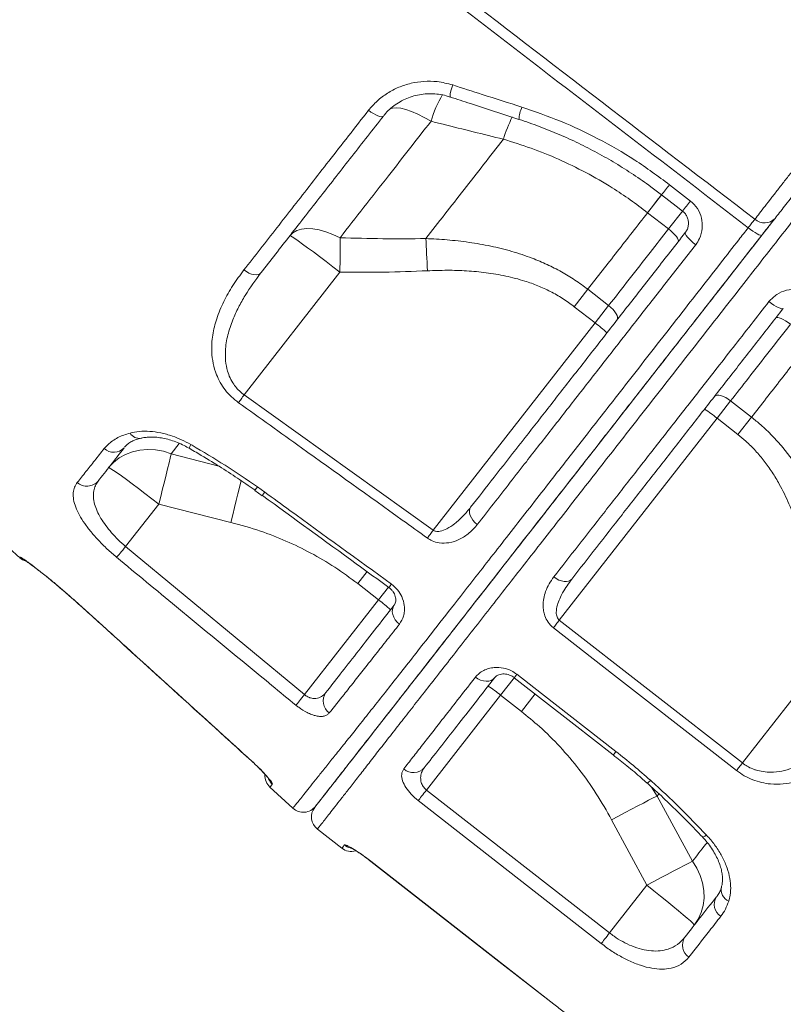
# Model space of a CAD drawing. Units: millimetres. Extents: x -5421 to 12592, y -7586 to 2042.
# Drawn here: x 5042 to 5289, y -358 to -40 of the extents above; entities that cross this region are included whole.
import ezdxf

# ---------------------------------------------------------------- set-up
doc = ezdxf.new("R2010")
doc.units = ezdxf.units.MM

msp = doc.modelspace()

# ---------------------------------------------------------------- linework, layer by layer
at = {"color": 7, "linetype": 'Continuous', "lineweight": 15}
for p, q in [((5198.36, -78.76), (5198.36, -78.76)), ((5252.03, -93.46), (5258.78, -98.71)), ((5244.93, -102.48), (5251.67, -107.74)), ((5114.64, -161.32), (5145.58, -121.72)), ((5225.6, -127.22), (5221.22, -132.84)), ((5232.34, -132.49), (5225.6, -127.22)), ((5221.22, -132.84), (5227.95, -138.1)), ((5232.34, -132.49), (5227.95, -138.1)), ((5227.95, -138.1), (5175.64, -205.07)), ((5114.64, -161.32), (5175.64, -205.07)), ((5267.36, -168.88), (5271.74, -163.27)), ((5278.48, -168.54), (5271.74, -163.27)), ((5278.48, -168.54), (5274.09, -174.15)), ((5216.41, -234.09), (5267.36, -168.88)), ((5267.36, -168.88), (5274.09, -174.15)), ((5118.11, -192.26), (5120.43, -193.94)), ((5118.92, -191.04), (5121.3, -192.75)), ((5076.35, -210.32), (5087.07, -196.61)), ((5087.07, -196.61), (5110.36, -202.51)), ((5076.35, -210.32), (5134.16, -258.15)), ((5042.16, -213.91), (5042.26, -213.77)), ((5151.33, -222.3), (5158.06, -227.56)), ((5060.05, -227.85), (5069.02, -235.93)), ((5158.06, -227.56), (5134.16, -258.15)), ((5216.41, -234.09), (5275.54, -280.23)), ((5303.18, -244.85), (5275.54, -280.23)), ((5173.54, -288.96), (5197.46, -258.34)), ((5197.46, -258.34), (5204.2, -263.61)), ((5130.37, -294.84), (5122.98, -288.06)), ((5173.54, -288.96), (5232.65, -335.13)), ((5259.47, -311.91), (5247.98, -290.9)), ((5233.31, -298.57), (5244.67, -319.74)), ((5138.3, -301.58), (5146.18, -307.74)), ((5155.54, -312), (5214.64, -358.18)), ((5244.67, -319.74), (5232.65, -335.13))]:
    msp.add_line(p, q, dxfattribs=at)
at = {"color": 8, "linetype": 'Continuous', "lineweight": 15}
for p, q in [((5244.93, -102.48), (5249.51, -96.62)), ((5256.26, -101.87), (5251.67, -107.74)), ((5091.09, -180.35), (5093.71, -176.99)), ((5106.5, -184.39), (5091.09, -180.35)), ((5154.38, -218.4), (5151.33, -222.3)), ((5161.29, -223.42), (5158.06, -227.56)), ((5060.06, -227.9), (5060.05, -227.85)), ((5069, -235.95), (5069.02, -235.93)), ((5197.46, -258.34), (5201.92, -252.64)), ((5208.64, -257.91), (5204.2, -263.61)), ((5116.98, -279.55), (5117, -279.52)), ((5247.98, -290.9), (5246.21, -288.01)), ((5247.98, -290.9), (5248.55, -290.17)), ((5155.54, -312), (5155.56, -311.97)), ((5214.64, -358.18), (5214.67, -358.14))]:
    msp.add_line(p, q, dxfattribs=at)
at = {"color": 7, "linetype": 'Continuous', "lineweight": 15, "flags": 128}
for points in [[(5154.8, -69.42), (5155.58, -69.99), (5156.37, -70.49), (5157.12, -70.9), (5157.83, -71.21), (5158.45, -71.41), (5158.97, -71.49), (5159.36, -71.44), (5159.61, -71.27)], [(5249.46, -96.71), (5254.18, -100.39), (5256.21, -101.96)], [(5145.61, -110.57), (5143.31, -109.48), (5141.05, -108.62), (5138.86, -108.02), (5136.79, -107.68), (5134.87, -107.61), (5133.14, -107.8), (5131.64, -108.27), (5130.38, -108.99), (5129.39, -109.95)], [(5254.81, -111.85), (5254.89, -111.59), (5254.82, -111.22), (5254.59, -110.76), (5254.22, -110.22), (5253.73, -109.63), (5253.12, -109), (5252.42, -108.37), (5251.67, -107.74)], [(5277.42, -107.33), (5278.19, -107.92), (5278.95, -108.46), (5279.67, -108.93), (5280.33, -109.31), (5280.89, -109.6), (5281.33, -109.78), (5281.64, -109.83), (5281.81, -109.77)], [(5129.39, -109.95), (5129.61, -110), (5130.15, -110.3), (5130.99, -110.84), (5132.12, -111.61), (5133.52, -112.6), (5135.15, -113.79), (5136.99, -115.15), (5138.99, -116.65), (5141.12, -118.27), (5143.33, -119.97), (5145.58, -121.72)], [(5145.61, -110.57), (5145.62, -111.81), (5145.62, -113.11), (5145.62, -114.46), (5145.61, -115.86), (5145.61, -117.29), (5145.6, -118.75), (5145.59, -120.23), (5145.58, -121.72)], [(5173.29, -110.85), (5173.37, -112.02), (5173.44, -113.25), (5173.51, -114.52), (5173.58, -115.82), (5173.65, -117.14), (5173.72, -118.5), (5173.79, -119.86), (5173.86, -121.24)], [(5257.11, -108.9), (5257.06, -109.12), (5257.17, -109.46), (5257.43, -109.89), (5257.82, -110.4), (5258.35, -110.97), (5258.97, -111.58), (5259.68, -112.21), (5260.45, -112.83)], [(5114.57, -120.99), (5115.36, -121.53), (5116.18, -121.97), (5117, -122.3), (5117.79, -122.49), (5118.51, -122.55), (5119.14, -122.47), (5119.67, -122.25), (5120.05, -121.9)], [(5235.08, -137.11), (5235.24, -136.75), (5235.24, -136.28), (5235.08, -135.73), (5234.77, -135.12), (5234.33, -134.46), (5233.76, -133.78), (5233.09, -133.12), (5232.34, -132.49)], [(5284.12, -131.19), (5284.91, -131.77), (5285.68, -132.3), (5286.42, -132.75), (5287.1, -133.11), (5287.69, -133.37), (5288.17, -133.51), (5288.51, -133.52), (5288.72, -133.42)], [(5286.33, -136.48), (5286.56, -136.33), (5286.94, -136.32), (5287.44, -136.42), (5288.05, -136.65), (5288.75, -136.99), (5289.5, -137.43), (5290.29, -137.95), (5291.07, -138.53)], [(5114.64, -161.32), (5114.39, -161.67), (5114.14, -162.01), (5113.9, -162.35), (5113.67, -162.68), (5113.44, -162.99), (5113.22, -163.3), (5113.02, -163.59), (5112.82, -163.86)], [(5266.6, -161.73), (5266.91, -161.49), (5267.36, -161.38), (5267.93, -161.4), (5268.6, -161.55), (5269.35, -161.82), (5270.14, -162.21), (5270.95, -162.7), (5271.74, -163.27)], [(5091.09, -180.35), (5088.56, -179.56), (5085.99, -179.09), (5083.44, -178.96), (5080.95, -179.16), (5078.56, -179.69), (5076.32, -180.54), (5074.26, -181.7), (5072.44, -183.14), (5070.88, -184.84)], [(5091.09, -180.35), (5090.77, -181.72), (5090.38, -183.33), (5089.94, -185.17), (5089.44, -187.21), (5088.89, -189.41), (5088.31, -191.73), (5087.7, -194.14), (5087.07, -196.61)], [(5070.88, -184.84), (5071.1, -184.89), (5071.64, -185.19), (5072.48, -185.73), (5073.61, -186.5), (5075.01, -187.49), (5076.64, -188.68), (5078.48, -190.04), (5080.48, -191.54), (5082.61, -193.16), (5084.82, -194.86), (5087.07, -196.61)], [(5187.78, -197.64), (5187.49, -198.18), (5187.36, -198.81), (5187.41, -199.53), (5187.63, -200.29), (5188.01, -201.06), (5188.53, -201.83), (5189.18, -202.55), (5189.94, -203.19)], [(5175.64, -205.07), (5175.39, -205.41), (5175.14, -205.75), (5174.9, -206.09), (5174.67, -206.42), (5174.44, -206.73), (5174.22, -207.03), (5174.02, -207.32), (5173.82, -207.59)], [(5073.46, -213.8), (5073.66, -213.56), (5073.91, -213.25), (5074.23, -212.88), (5074.59, -212.44), (5074.99, -211.96), (5075.43, -211.44), (5075.88, -210.89), (5076.35, -210.32)], [(5214.62, -220.14), (5215.43, -220.69), (5216.27, -221.13), (5217.13, -221.44), (5217.96, -221.61), (5218.73, -221.63), (5219.42, -221.5), (5220, -221.22), (5220.44, -220.81)], [(5163.1, -229.23), (5162.72, -229.88), (5162.51, -230.63), (5162.47, -231.45), (5162.62, -232.3), (5162.94, -233.15), (5163.43, -233.96), (5164.06, -234.71), (5164.8, -235.37)], [(5216.41, -234.09), (5216.15, -234.43), (5215.89, -234.76), (5215.64, -235.08), (5215.39, -235.4), (5215.15, -235.7), (5214.92, -236), (5214.7, -236.28), (5214.5, -236.54)], [(5273.63, -282.68), (5265.74, -276.53), (5234.21, -251.92), (5214.5, -236.54)], [(5189.31, -252.53), (5190.13, -253.08), (5191, -253.48), (5191.89, -253.74), (5192.78, -253.84), (5193.62, -253.77), (5194.39, -253.54), (5195.05, -253.16), (5195.57, -252.64)], [(5201.89, -252.68), (5221.13, -267.7), (5233.85, -277.63)], [(5202.74, -251.59), (5210.63, -257.74), (5234.71, -276.54)], [(5131.36, -261.55), (5131.57, -261.3), (5131.83, -260.98), (5132.14, -260.61), (5132.49, -260.18), (5132.87, -259.72), (5133.29, -259.21), (5133.72, -258.69), (5134.16, -258.15)], [(5275.54, -280.23), (5275.28, -280.57), (5275.02, -280.9), (5274.76, -281.22), (5274.52, -281.54), (5274.28, -281.84), (5274.05, -282.14), (5273.83, -282.42), (5273.63, -282.68)], [(5170.86, -292.39), (5171.07, -292.12), (5171.32, -291.8), (5171.62, -291.42), (5171.96, -290.99), (5172.32, -290.52), (5172.71, -290.02), (5173.12, -289.5), (5173.54, -288.96)], [(5229.97, -338.55), (5222.09, -332.4), (5190.57, -307.78), (5170.86, -292.39)], [(5247.98, -290.9), (5246.72, -291.53), (5245.24, -292.29), (5243.57, -293.16), (5241.73, -294.12), (5239.76, -295.15), (5237.67, -296.25), (5235.51, -297.4), (5233.31, -298.57)], [(5155.54, -312), (5196.91, -344.33), (5214.64, -358.18)], [(5155.56, -311.97), (5163.44, -318.13), (5194.97, -342.75), (5214.67, -358.14)], [(5259.47, -311.91), (5258.22, -312.55), (5256.75, -313.31), (5255.07, -314.19), (5253.22, -315.17), (5251.22, -316.23), (5249.1, -317.36), (5246.91, -318.53), (5244.67, -319.74)], [(5260, -332.6), (5261.27, -330.67), (5262.23, -328.56), (5262.86, -326.29), (5263.14, -323.91), (5263.08, -321.46), (5262.67, -318.99), (5261.92, -316.55), (5260.85, -314.17), (5259.47, -311.91)], [(5260, -332.6), (5259.9, -332.4), (5259.48, -331.95), (5258.76, -331.26), (5257.73, -330.35), (5256.43, -329.23), (5254.89, -327.94), (5253.12, -326.48), (5251.18, -324.9), (5249.09, -323.23), (5246.91, -321.5), (5244.67, -319.74)], [(5229.97, -338.55), (5230.18, -338.29), (5230.43, -337.97), (5230.73, -337.59), (5231.06, -337.16), (5231.43, -336.69), (5231.82, -336.19), (5232.23, -335.67), (5232.65, -335.13)]]:
    msp.add_lwpolyline(points, dxfattribs=at)
at = {"color": 8, "linetype": 'Continuous', "lineweight": 15, "flags": 128}
for points in [[(5174.99, -72.96), (5172.82, -71.71), (5170.72, -70.65), (5168.73, -69.79), (5166.89, -69.16), (5165.22, -68.76), (5163.77, -68.61), (5162.55, -68.7), (5161.81, -68.92)], [(5244.93, -102.48), (5246.54, -100.43), (5248.05, -98.49), (5249.45, -96.7), (5249.51, -96.62)], [(5097.06, -178.66), (5097.05, -178.65), (5097.02, -178.44), (5097.13, -178.01), (5097.38, -177.36)], [(5113.67, -188.96), (5113.56, -189.41), (5113.13, -191.24), (5112.64, -193.26), (5112.11, -195.43), (5111.55, -197.72), (5110.96, -200.09), (5110.36, -202.51)], [(5043.56, -214.64), (5042.96, -214.31), (5042.26, -213.77)], [(5201.89, -252.68), (5201.94, -252.61), (5202.23, -252.24), (5202.74, -251.59)], [(5233.85, -277.63), (5233.91, -277.56), (5234.19, -277.19), (5234.71, -276.54)], [(5262.61, -304.1), (5262.68, -304.14), (5262.96, -304.11), (5263.4, -303.91), (5263.98, -303.55)]]:
    msp.add_lwpolyline(points, dxfattribs=at)
at = {"color": 8, "linetype": 'Continuous', "lineweight": 15}
for centre, radius, start, end in [((5191.49, -65.51), 10.37, 155.6388, 177.639), ((5211.4, -83.64), 37.95, 149.421, 163.6437), ((5215.52, -73.24), 12.18, 156.5177, 175.7762), ((5244.54, -92.91), 48.3, 153.7623, 162.969), ((5244.54, -92.91), 48.3, 153.7624, 162.9692), ((5170.66, -31.77), 102.11, 320.5027, 322.8317), ((5142.11, -9.1), 147.11, 320.8593, 322.4734), ((5080.78, -171.9), 3.48, 210.5716, 280.2968), ((5127.66, -197.54), 10.9, 143.3717, 150.3392), ((5023.94, -122.19), 120.24, 323.4394, 324.0711), ((5054.17, -144.24), 133.38, 323.5073, 324.0942), ((5127.12, -283.4), 5.01, 204.2284, 227.6495), ((5243.52, -284.01), 2.93, 294.6492, 322.4694), ((5150.07, -302.77), 5.02, 231.9944, 256.3852), ((5272.81, -321.11), 4.13, 168.1928, 245.9913)]:
    msp.add_arc(centre, radius, start, end, dxfattribs=at)
at = {"color": 7, "linetype": 'Continuous', "lineweight": 15}
for centre, radius, start, end in [((5282.66, -101.14), 4.66, 228.2399, 317.0547), ((5206.81, -167.2), 35.97, 46.0133, 53.9891), ((5244.24, -196.44), 35.97, 50.0109, 57.9867), ((5072.54, -175.22), 4.64, 228.0113, 316.5691), ((5063.89, -186.04), 4.78, 228.8629, 318.8881), ((5045.54, -210.23), 5, 227.4665, 254.1018), ((5136.91, -256.66), 35.97, 46.0133, 53.9891), ((5144.91, -260.22), 4.75, 145.2809, 234.3254), ((5174.35, -285.9), 35.97, 50.0109, 57.9867), ((5169.28, -278.6), 4.74, 228.7629, 318.3389), ((5126.36, -284.38), 5, 175.9858, 227.4665), ((5133.75, -291.16), 5, 227.4665, 322), ((5141.38, -297.64), 5, 142.0002, 231.9817), ((5149.26, -303.8), 5, 232.0833, 285.8931), ((5271.02, -325.88), 4.58, 149.2027, 237.7371), ((5260.87, -339.07), 4.68, 146.8107, 236.118)]:
    msp.add_arc(centre, radius, start, end, dxfattribs=at)
for points, knots in [([(4997.34, 111.65), (5000.92, 109.02), (5008.09, 103.74), (5022.16, 92.84), (5046.91, 73.92), (5133.85, 7.14), (5213.77, -54.15), (5279.56, -104.61)], [0, 0, 0, 0, 0.037536, 0.075089, 0.150195, 0.300407, 1, 1, 1, 1]), ([(5277.42, -107.33), (5247.63, -84.46), (5186.75, -37.71), (5110.26, 20.92), (5048.18, 68.81), (5015.27, 94.45), (4997.42, 107.49), (4995.4, 108.96)], [0, 0, 0, 0, 0.31698, 0.647934, 0.813414, 0.978889, 1, 1, 1, 1]), ([(5154.8, -69.42), (5155.7, -68.38), (5157.49, -66.31), (5160.82, -63.82), (5164.51, -61.88), (5168.51, -60.58), (5172.68, -59.97), (5177.27, -60.01), (5180.35, -60.8), (5182.05, -61.23)], [0, 0, 0, 0, 0.138784, 0.277568, 0.415784, 0.553993, 0.692032, 0.830056, 1, 1, 1, 1]), ([(5182.05, -61.23), (5185.21, -62.25), (5192.64, -64.64), (5200.08, -67.02), (5204.35, -68.38)], [0, 0, 0, 0, 0.426001, 1, 1, 1, 1]), ([(5159.72, -71.17), (5159.8, -71.06), (5160.34, -70.3), (5161.58, -69.09), (5163.42, -67.57), (5165.48, -66.31), (5167.7, -65.31), (5170.05, -64.58), (5172.48, -64.15), (5174.96, -64.02), (5177.45, -64.2), (5179.52, -64.57), (5180.72, -64.98), (5181.12, -65.12)], [0, 0, 0, 0, 0.01872, 0.12224, 0.225983, 0.329248, 0.432805, 0.536185, 0.638966, 0.741834, 0.844706, 0.947413, 1, 1, 1, 1]), ([(5181.13, -65.08), (5183.32, -65.8), (5190.73, -68.23), (5198.15, -70.63), (5203.38, -72.33)], [0, 0, 0, 0, 0.295015, 1, 1, 1, 1]), ([(5279.56, -104.61), (5280.06, -103.97), (5281.07, -102.66), (5282.84, -100.39), (5284.79, -97.87), (5286.91, -95.14), (5289.16, -92.24), (5291.54, -89.17), (5294.06, -85.91), (5296.77, -82.41), (5299.64, -78.69), (5303.3, -73.96), (5306.24, -70.17), (5308.79, -66.86), (5309.67, -65.73), (5310.33, -64.88)], [0, 0, 0, 0, 0.075973, 0.152468, 0.230624, 0.309355, 0.385354, 0.461884, 0.540088, 0.618868, 0.703211, 0.788284, 0.927614, 0.945514, 1, 1, 1, 1]), ([(5114.57, -120.99), (5116.31, -118.75), (5119.81, -114.27), (5125.2, -107.36), (5130.69, -100.33), (5136.28, -93.15), (5142.17, -85.61), (5148.33, -77.71), (5152.64, -72.18), (5154.8, -69.42)], [0, 0, 0, 0, 0.138411, 0.276908, 0.415405, 0.5546, 0.693795, 0.846781, 1, 1, 1, 1]), ([(5204.35, -68.38), (5208.53, -69.83), (5216.92, -72.73), (5229.08, -78.5), (5240.93, -85.27), (5248.32, -90.72), (5252.03, -93.46)], [0, 0, 0, 0, 0.245011, 0.491913, 0.744888, 1, 1, 1, 1]), ([(5159.61, -71.27), (5156.19, -75.64), (5149.34, -84.41), (5139.33, -97.23), (5129.5, -109.82), (5123.21, -117.87), (5120.05, -121.9)], [0, 0, 0, 0, 0.247461, 0.495914, 0.747436, 1, 1, 1, 1]), ([(5145.61, -110.57), (5148.16, -107.3), (5153.27, -100.77), (5160.79, -91.14), (5168.03, -81.87), (5172.67, -75.93), (5174.99, -72.96)], [0, 0, 0, 0, 0.271461, 0.543764, 0.771635, 1, 1, 1, 1]), ([(5174.99, -72.96), (5176.3, -73.28), (5184.09, -75.23), (5191.88, -77.15), (5198.36, -78.76)], [0, 0, 0, 0, 0.167533, 1, 1, 1, 1]), ([(5203.38, -72.35), (5203.41, -72.36), (5205.63, -73.03), (5209.97, -74.63), (5216.36, -77.16), (5222.61, -80.01), (5228.69, -83.11), (5234.61, -86.49), (5240.37, -90.14), (5245.33, -93.55), (5248.28, -95.85), (5249.43, -96.75)], [0, 0, 0, 0, 0.0017914, 0.133185, 0.2648439, 0.3960146, 0.5261084, 0.6556745, 0.7858332, 0.9167161, 1, 1, 1, 1]), ([(5310.64, -72.87), (5309.15, -74.79), (5306.12, -78.66), (5301.55, -84.51), (5297.81, -89.29), (5294.9, -93.02), (5292.15, -96.54), (5289.67, -99.72), (5287.5, -102.49), (5286.55, -103.71), (5286.08, -104.31)], [0, 0, 0, 0, 0.151935, 0.307349, 0.477959, 0.565831, 0.653703, 0.824301, 0.91215, 1, 1, 1, 1]), ([(5198.36, -78.76), (5196.22, -81.5), (5191.94, -86.98), (5185.62, -95.06), (5179.39, -103.05), (5175.33, -108.24), (5173.29, -110.85)], [0, 0, 0, 0, 0.248785, 0.498051, 0.748779, 1, 1, 1, 1]), ([(5198.36, -78.76), (5201.35, -79.69), (5207.35, -81.54), (5216.24, -85.15), (5225.01, -89.41), (5232.72, -93.87), (5239.36, -98.26), (5243.07, -101.07), (5244.93, -102.48)], [0, 0, 0, 0, 0.181358, 0.363775, 0.549741, 0.737033, 0.868268, 1, 1, 1, 1]), ([(5042.16, -213.91), (5038.46, -210.52), (5016.3, -190.19), (4989.57, -165.6), (4964.14, -142.38), (4954.97, -133.85), (4947.78, -127.75), (4940.19, -122.07), (4932.21, -116.8), (4923.87, -112), (4915.36, -107.79), (4906.77, -104.13), (4900.99, -102.16), (4898.1, -101.17)], [0, 0, 0, 0, 0.081772, 0.489084, 0.590912, 0.641826, 0.692783, 0.744285, 0.795969, 0.848226, 0.900682, 0.950254, 1, 1, 1, 1]), ([(5258.78, -98.71), (5259.59, -99.48), (5261.21, -101.02), (5262.5, -104.2), (5262.73, -107.58), (5261.96, -110.59), (5260.89, -112.18), (5260.45, -112.83)], [0, 0, 0, 0, 0.209135, 0.419074, 0.631733, 0.848384, 1, 1, 1, 1]), ([(5225.6, -127.22), (5227.17, -125.21), (5230.32, -121.18), (5235.13, -115.03), (5239.99, -108.8), (5243.29, -104.59), (5244.93, -102.48)], [0, 0, 0, 0, 0.249253, 0.498802, 0.74925, 1, 1, 1, 1]), ([(5256.18, -101.99), (5256.38, -102.13), (5256.89, -102.52), (5257.51, -103.4), (5258, -104.53), (5258.18, -105.75), (5258.07, -106.96), (5257.71, -108.05), (5257.28, -108.63), (5257.09, -108.89)], [0, 0, 0, 0, 0.089347, 0.24059, 0.394793, 0.55061, 0.708048, 0.86901, 1, 1, 1, 1]), ([(5277.42, -107.33), (5277.75, -106.91), (5278.43, -106.05), (5279.15, -105.14), (5279.45, -104.75), (5279.56, -104.61)], [0, 0, 0, 0, 0.392824, 0.785633, 1, 1, 1, 1]), ([(5286.08, -104.31), (5285.86, -104.59), (5285.25, -105.37), (5283.83, -107.19), (5282.49, -108.91), (5281.81, -109.77)], [0, 0, 0, 0, 0.214372, 0.607186, 1, 1, 1, 1]), ([(5282.03, -109.5), (5282.52, -108.86), (5283.79, -107.24), (5285.08, -105.59), (5285.86, -104.59)], [0, 0, 0, 0, 0.390995, 1, 1, 1, 1]), ([(5130.37, -294.84), (5130.4, -294.8), (5130.46, -294.73), (5130.95, -294.12), (5131.74, -293.13), (5132.86, -291.74), (5134.3, -289.93), (5136.08, -287.7), (5138.2, -285.05), (5140.61, -282.03), (5143.31, -278.65), (5146.27, -274.94), (5149.55, -270.84), (5153.14, -266.32), (5157.07, -261.36), (5161.31, -255.99), (5165.87, -250.2), (5171.33, -243.26), (5177.8, -235), (5184.58, -226.32), (5190.84, -218.29), (5196.46, -211.09), (5202.3, -203.61), (5208.35, -195.85), (5215.53, -186.65), (5223.93, -175.89), (5232.57, -164.82), (5240.34, -154.85), (5247.19, -146.08), (5254.17, -137.13), (5261.29, -128.01), (5268.02, -119.37), (5273.41, -112.46), (5276.4, -108.64), (5277.42, -107.33)], [0, 0, 0, 0, 0.0302356, 0.0605754, 0.0909675, 0.1217415, 0.1525702, 0.1837897, 0.2150666, 0.2464593, 0.2766939, 0.3070363, 0.3374333, 0.3682499, 0.3991291, 0.430445, 0.4618272, 0.493343, 0.5365356, 0.5799033, 0.6091928, 0.6385325, 0.6682384, 0.6979966, 0.7278601, 0.7712506, 0.8148047, 0.8442074, 0.8736608, 0.9034756, 0.9333433, 0.9633174, 0.9874659, 1, 1, 1, 1]), ([(5251.67, -107.74), (5249.7, -110.27), (5245.43, -115.73), (5238.97, -124), (5234.55, -129.66), (5232.34, -132.49)], [0, 0, 0, 0, 0.300876, 0.650029, 1, 1, 1, 1]), ([(5137.44, -294.56), (5137.52, -294.46), (5137.67, -294.26), (5138.9, -292.69), (5140.85, -290.2), (5143.57, -286.72), (5147.03, -282.28), (5151.26, -276.87), (5156.21, -270.53), (5161.87, -263.3), (5168.18, -255.22), (5175.12, -246.33), (5182.7, -236.64), (5190.86, -226.19), (5199.56, -215.05), (5208.76, -203.28), (5218.4, -190.94), (5228.46, -178.06), (5238.91, -164.69), (5249.69, -150.89), (5260.73, -136.76), (5271.37, -123.14), (5278.39, -114.15), (5281.6, -110.05)], [0, 0, 0, 0, 0.047841, 0.095888, 0.14399, 0.192036, 0.239919, 0.287802, 0.335849, 0.383952, 0.431999, 0.479882, 0.527757, 0.575796, 0.62389, 0.671928, 0.719803, 0.767673, 0.815707, 0.863796, 0.911829, 0.959699, 1, 1, 1, 1]), ([(5281.81, -109.77), (5278.89, -113.52), (5272.87, -121.22), (5263.89, -132.72), (5254.88, -144.25), (5245.94, -155.69), (5237.12, -166.98), (5228.44, -178.08), (5220.11, -188.75), (5212.13, -198.96), (5204.53, -208.69), (5197.16, -218.12), (5190.07, -227.2), (5183.29, -235.88), (5176.87, -244.09), (5170.86, -251.79), (5165.27, -258.94), (5160.12, -265.54), (5155.44, -271.53), (5151.25, -276.88), (5147.65, -281.49), (5144.62, -285.37), (5142.14, -288.54), (5140.17, -291.06), (5138.76, -292.87), (5137.86, -294.02), (5137.75, -294.17), (5137.69, -294.24)], [0, 0, 0, 0, 0.03668, 0.07537, 0.11409, 0.15278, 0.192559, 0.232369, 0.272147, 0.310668, 0.349217, 0.387738, 0.427353, 0.466999, 0.506612, 0.547067, 0.587558, 0.628013, 0.669796, 0.711617, 0.753405, 0.793904, 0.834433, 0.874932, 0.91661, 0.958322, 1, 1, 1, 1]), ([(5173.29, -110.85), (5168.68, -110.89), (5159.45, -110.98), (5150.22, -110.71), (5145.61, -110.57)], [0, 0, 0, 0, 0.4998118, 1, 1, 1, 1]), ([(5225.6, -127.22), (5224.24, -126.21), (5221.51, -124.17), (5217.11, -121.52), (5212.48, -119.16), (5207.14, -116.91), (5201.06, -114.89), (5194.24, -113.21), (5187.26, -111.99), (5180.26, -111.19), (5175.59, -110.96), (5173.29, -110.85)], [0, 0, 0, 0, 0.0912566, 0.1830658, 0.276489, 0.3704082, 0.4951437, 0.6206902, 0.7482535, 0.8763232, 1, 1, 1, 1]), ([(5187.78, -197.64), (5190.3, -194.41), (5195.35, -187.95), (5203.33, -177.74), (5211.59, -167.16), (5220.14, -156.23), (5228.99, -144.9), (5238.13, -133.19), (5247.53, -121.16), (5253.92, -112.99), (5257.11, -108.9)], [0, 0, 0, 0, 0.122438, 0.245246, 0.369204, 0.493257, 0.617216, 0.744776, 0.87244, 1, 1, 1, 1]), ([(5260.45, -112.83), (5257.29, -116.87), (5250.98, -124.96), (5241.68, -136.88), (5232.46, -148.7), (5223.35, -160.37), (5214.4, -171.84), (5206.83, -181.55), (5200.44, -189.73), (5195.15, -196.51), (5191.68, -200.97), (5189.94, -203.19)], [0, 0, 0, 0, 0.123956, 0.248008, 0.371964, 0.499521, 0.627183, 0.75474, 0.833279, 0.916581, 1, 1, 1, 1]), ([(5112.82, -163.86), (5112.03, -163.23), (5110.45, -161.99), (5108.47, -159.75), (5106.88, -157.34), (5105.51, -154.46), (5104.54, -151.16), (5104.02, -146.85), (5104.33, -141.97), (5105.7, -136.52), (5107.93, -131.17), (5110.9, -125.92), (5113.34, -122.63), (5114.57, -120.99)], [0, 0, 0, 0, 0.054111, 0.108249, 0.162244, 0.216298, 0.292836, 0.369511, 0.488662, 0.608062, 0.738472, 0.869333, 1, 1, 1, 1]), ([(5120.05, -121.9), (5118.29, -124.3), (5115.62, -127.91), (5112.75, -133.06), (5110.8, -137.29), (5109.25, -141.97), (5108.52, -146.43), (5108.57, -150.38), (5109.1, -153.31), (5110.03, -155.85), (5111.4, -158.31), (5113.06, -160.16), (5114.36, -161.12), (5114.64, -161.32)], [0, 0, 0, 0, 0.20354, 0.306601, 0.410193, 0.530138, 0.652242, 0.725912, 0.801299, 0.850975, 0.902038, 0.978897, 1, 1, 1, 1]), ([(5145.58, -121.72), (5150.29, -121.74), (5159.72, -121.78), (5169.14, -121.42), (5173.86, -121.24)], [0, 0, 0, 0, 0.499808, 1, 1, 1, 1]), ([(5173.86, -121.24), (5175.97, -121.17), (5180.19, -121.02), (5186.5, -121.22), (5192.81, -121.79), (5199.11, -122.85), (5204.7, -124.31), (5209.5, -126.03), (5213.58, -127.9), (5217.53, -130.12), (5219.99, -131.93), (5221.22, -132.84)], [0, 0, 0, 0, 0.127629, 0.253967, 0.380277, 0.50933, 0.638322, 0.727362, 0.816384, 0.908197, 1, 1, 1, 1]), ([(5284.12, -131.19), (5284.91, -130.36), (5286.49, -128.7), (5289.74, -127.38), (5293.18, -127.16), (5296.13, -127.95), (5297.64, -128.99), (5298.22, -129.38)], [0, 0, 0, 0, 0.219255, 0.437728, 0.654545, 0.868016, 1, 1, 1, 1]), ([(5214.62, -220.14), (5217.22, -216.81), (5222.42, -210.16), (5230.62, -199.67), (5239.15, -188.75), (5248.03, -177.39), (5257.23, -165.61), (5265.44, -155.1), (5274.38, -143.66), (5280.25, -136.14), (5284.12, -131.19)], [0, 0, 0, 0, 0.125773, 0.251642, 0.377415, 0.50684, 0.63637, 0.765796, 0.845498, 1, 1, 1, 1]), ([(5288.72, -133.42), (5285.84, -137.11), (5280.06, -144.5), (5271.34, -155.66), (5262.56, -166.9), (5253.76, -178.16), (5245.1, -189.24), (5236.62, -200.1), (5228.33, -210.71), (5223.07, -217.45), (5220.44, -220.81)], [0, 0, 0, 0, 0.116947, 0.234207, 0.35998, 0.48585, 0.611624, 0.741047, 0.870577, 1, 1, 1, 1]), ([(5271.74, -163.27), (5273.64, -160.84), (5277.74, -155.59), (5284.19, -147.34), (5288.78, -141.47), (5291.07, -138.53)], [0, 0, 0, 0, 0.300876, 0.650028, 1, 1, 1, 1]), ([(5297.81, -143.79), (5294.54, -147.98), (5287.98, -156.38), (5281.65, -164.48), (5278.48, -168.54)], [0, 0, 0, 0, 0.4988, 1, 1, 1, 1]), ([(5173.82, -207.59), (5171.12, -205.65), (5157.58, -195.92), (5137.25, -181.34), (5119.62, -168.72), (5112.82, -163.86)], [0, 0, 0, 0, 0.133232, 0.666161, 1, 1, 1, 1]), ([(5307.02, -215.33), (5306.26, -212.83), (5304.74, -207.82), (5301.89, -200.45), (5298.52, -193.23), (5294.22, -185.71), (5289.7, -179.47), (5285.2, -174.5), (5281.82, -171.24), (5279.49, -169.36), (5278.48, -168.54)], [0, 0, 0, 0, 0.1407233, 0.2819371, 0.4251255, 0.5692614, 0.7478196, 0.8386193, 0.9299239, 1, 1, 1, 1]), ([(5069.44, -178.67), (5070.27, -177.8), (5071.95, -176.04), (5074.99, -174.5), (5077.12, -173.87), (5077.78, -173.67)], [0, 0, 0, 0, 0.399405, 0.811968, 1, 1, 1, 1]), ([(5077.78, -173.67), (5078.76, -173.47), (5080.73, -173.05), (5084.11, -173.05), (5087.72, -173.53), (5091.19, -174.49), (5094.46, -175.77), (5096.4, -176.83), (5097.38, -177.36)], [0, 0, 0, 0, 0.176634, 0.358198, 0.533318, 0.713648, 0.855366, 1, 1, 1, 1]), ([(5274.09, -174.15), (5274.97, -174.86), (5276.96, -176.49), (5279.81, -179.34), (5282.64, -182.69), (5285.2, -186.3), (5287.95, -190.89), (5290.67, -196.51), (5293.2, -203.22), (5295.27, -210.16), (5296.29, -214.92), (5296.81, -217.3)], [0, 0, 0, 0, 0.067972, 0.155081, 0.242204, 0.331852, 0.421519, 0.564216, 0.706989, 0.853477, 1, 1, 1, 1]), ([(5075.99, -178.27), (5076.16, -178.07), (5076.52, -177.61), (5077.41, -176.9), (5078.65, -176.19), (5079.98, -175.64), (5080.98, -175.4), (5081.37, -175.3)], [0, 0, 0, 0, 0.174526, 0.395411, 0.630624, 0.855277, 1, 1, 1, 1]), ([(5081.41, -175.34), (5081.55, -175.3), (5082.11, -175.14), (5083.33, -174.99), (5085.02, -174.93), (5086.9, -175.06), (5088.91, -175.4), (5091.01, -175.94), (5093.15, -176.7), (5095.19, -177.61), (5096.47, -178.34), (5097.05, -178.67)], [0, 0, 0, 0, 0.0438464, 0.1650687, 0.2855172, 0.4083991, 0.5300451, 0.6519521, 0.7752395, 0.8974147, 1, 1, 1, 1]), ([(5097.38, -177.36), (5097.52, -177.45), (5101.25, -179.62), (5108.54, -183.98), (5115.45, -188.68), (5118.92, -191.04)], [0, 0, 0, 0, 0.019483, 0.508815, 1, 1, 1, 1]), ([(5060.75, -189.63), (5061.67, -188.48), (5063.44, -186.25), (5066.35, -182.58), (5068.41, -179.97), (5069.44, -178.67)], [0, 0, 0, 0, 0.349642, 0.674513, 1, 1, 1, 1]), ([(5075.91, -178.41), (5074.38, -180.36), (5071.33, -184.27), (5068.77, -187.54), (5067.49, -189.18)], [0, 0, 0, 0, 0.498885, 1, 1, 1, 1]), ([(5097.05, -178.68), (5097.74, -179.07), (5100.68, -180.77), (5105.6, -183.79), (5111.66, -187.66), (5115.78, -190.43), (5117.88, -191.94), (5118.19, -192.15)], [0, 0, 0, 0, 0.096016, 0.407588, 0.691568, 0.95535, 1, 1, 1, 1]), ([(5073.46, -213.8), (5072.44, -212.92), (5070.41, -211.17), (5067.63, -208.39), (5065.18, -205.61), (5063.06, -202.84), (5061.38, -200.16), (5060.16, -197.55), (5059.47, -195.12), (5059.36, -192.96), (5059.77, -191.11), (5060.42, -190.13), (5060.75, -189.63)], [0, 0, 0, 0, 0.0963755, 0.1927678, 0.2890614, 0.3853842, 0.4857903, 0.5862567, 0.6938676, 0.8015221, 0.9007504, 1, 1, 1, 1]), ([(5067.49, -189.18), (5067.17, -189.66), (5066.51, -190.62), (5066, -192.36), (5065.89, -194.35), (5066.26, -196.53), (5067.09, -198.84), (5068.3, -201.15), (5069.88, -203.52), (5071.76, -205.85), (5073.92, -208.17), (5075.53, -209.6), (5076.35, -210.32)], [0, 0, 0, 0, 0.099752, 0.201104, 0.308206, 0.417771, 0.516944, 0.618576, 0.713008, 0.810017, 0.90353, 1, 1, 1, 1]), ([(5120.53, -193.8), (5130.64, -201.17), (5144.25, -211.1), (5157.88, -221.01), (5161.4, -223.57)], [0, 0, 0, 0, 0.7421127, 1, 1, 1, 1]), ([(5121.3, -192.75), (5124, -194.71), (5137.63, -204.61), (5151.27, -214.52), (5162.21, -222.46)], [0, 0, 0, 0, 0.197782, 1, 1, 1, 1]), ([(5175.64, -205.07), (5175.86, -205.18), (5176.13, -205.33), (5176.89, -205.49), (5178.24, -205.41), (5180.36, -204.54), (5182.85, -202.84), (5185.43, -200.49), (5187, -198.59), (5187.78, -197.64)], [0, 0, 0, 0, 0.046613, 0.056154, 0.147241, 0.29978, 0.506539, 0.751597, 1, 1, 1, 1]), ([(5110.36, -202.51), (5113.57, -203.4), (5119.61, -205.07), (5128.21, -208.45), (5136.23, -212.33), (5144.02, -216.88), (5148.88, -220.49), (5151.33, -222.3)], [0, 0, 0, 0, 0.218092, 0.410273, 0.603679, 0.801111, 1, 1, 1, 1]), ([(5189.94, -203.19), (5189.11, -204.14), (5187.46, -206.04), (5184.36, -208.05), (5181.06, -209.2), (5177.97, -209.29), (5175.52, -208.65), (5174.32, -207.9), (5173.82, -207.59)], [0, 0, 0, 0, 0.22108, 0.441666, 0.640116, 0.803735, 0.918978, 1, 1, 1, 1]), ([(5042.26, -213.77), (5042.33, -213.78), (5042.49, -213.8), (5043.39, -214.36), (5044.77, -215.33), (5046.61, -216.7), (5048.87, -218.44), (5051.46, -220.5), (5054.31, -222.86), (5057.21, -225.33), (5059.14, -227.04), (5060.05, -227.85)], [0, 0, 0, 0, 0.112893, 0.225786, 0.338431, 0.451073, 0.563559, 0.676041, 0.78866, 0.901276, 1, 1, 1, 1]), ([(5043.58, -214.59), (5043.58, -214.59), (5043.56, -214.58), (5043.7, -214.66), (5044.02, -214.88), (5044.62, -215.29), (5045.47, -215.89), (5046.56, -216.71), (5047.89, -217.72), (5049.4, -218.9), (5051.07, -220.23), (5052.87, -221.71), (5054.78, -223.3), (5056.76, -224.99), (5058.53, -226.53), (5059.64, -227.52), (5060.06, -227.9)], [0, 0, 0, 0, 0.009088, 0.054778, 0.113082, 0.182792, 0.260086, 0.34265, 0.427393, 0.51283, 0.599306, 0.685781, 0.77218, 0.859103, 0.946194, 1, 1, 1, 1]), ([(5131.36, -261.55), (5128.78, -259.44), (5115.9, -248.86), (5096.59, -232.95), (5079.89, -219.12), (5073.46, -213.8)], [0, 0, 0, 0, 0.133241, 0.666204, 1, 1, 1, 1]), ([(5162.21, -222.46), (5162.9, -223.06), (5164.3, -224.24), (5165.77, -226.7), (5166.43, -229.07), (5166.45, -231.18), (5166.09, -233.31), (5165.31, -234.56), (5164.8, -235.37)], [0, 0, 0, 0, 0.149658, 0.299354, 0.499647, 0.630561, 0.761609, 1, 1, 1, 1]), ([(5214.5, -236.54), (5213.89, -235.97), (5212.67, -234.83), (5211.74, -232.85), (5211.28, -231.07), (5211.11, -229.18), (5211.3, -227.07), (5211.97, -224.69), (5213.04, -222.34), (5214.1, -220.87), (5214.62, -220.14)], [0, 0, 0, 0, 0.115956, 0.23167, 0.318908, 0.406309, 0.543159, 0.68027, 0.840084, 1, 1, 1, 1]), ([(5220.44, -220.81), (5219.4, -222.25), (5217.52, -224.86), (5215.87, -228.55), (5215.34, -231.26), (5215.53, -232.83), (5215.95, -233.67), (5216.27, -233.97), (5216.41, -234.09)], [0, 0, 0, 0, 0.362517, 0.656274, 0.82331, 0.918126, 0.96488, 1, 1, 1, 1]), ([(5161.4, -223.58), (5161.44, -223.6), (5161.74, -223.79), (5162.23, -224.28), (5162.79, -224.96), (5163.2, -225.7), (5163.49, -226.49), (5163.63, -227.28), (5163.6, -228.04), (5163.43, -228.68), (5163.26, -229.07), (5163.11, -229.2), (5163.1, -229.22)], [0, 0, 0, 0, 0.011506, 0.086628, 0.16511, 0.251791, 0.354009, 0.483369, 0.623408, 0.789919, 0.974923, 1, 1, 1, 1]), ([(5060.06, -227.89), (5060.18, -228), (5061.97, -229.59), (5064.95, -232.28), (5067.8, -234.87), (5069, -235.95)], [0, 0, 0, 0, 0.040171, 0.598376, 1, 1, 1, 1]), ([(5141.01, -257.51), (5142.53, -255.56), (5145.59, -251.64), (5150.88, -244.87), (5156.65, -237.48), (5160.95, -231.98), (5163.1, -229.23)], [0, 0, 0, 0, 0.247611, 0.496152, 0.74758, 1, 1, 1, 1]), ([(5069, -235.95), (5075.99, -242.31), (5091.98, -256.85), (5107.98, -271.37), (5116.98, -279.54)], [0, 0, 0, 0, 0.4375, 1, 1, 1, 1]), ([(5069.02, -235.93), (5071.48, -238.17), (5083.82, -249.38), (5099.81, -263.91), (5113.34, -276.2), (5117, -279.52)], [0, 0, 0, 0, 0.154258, 0.771289, 1, 1, 1, 1]), ([(5164.8, -235.37), (5163.48, -237.06), (5160.83, -240.43), (5157.08, -245.2), (5153.49, -249.75), (5150.1, -254.05), (5146.21, -258.97), (5143.69, -262.13), (5142.14, -264.08)], [0, 0, 0, 0, 0.150625, 0.301357, 0.452088, 0.603675, 0.755261, 1, 1, 1, 1]), ([(5189.31, -252.53), (5189.69, -252.11), (5190.45, -251.26), (5191.92, -250.33), (5193.56, -249.68), (5195.66, -249.28), (5198.17, -249.4), (5200.78, -250.24), (5202.15, -251.18), (5202.74, -251.59)], [0, 0, 0, 0, 0.140496, 0.280962, 0.409207, 0.537315, 0.729137, 0.883659, 1, 1, 1, 1]), ([(5166.16, -282.17), (5167.13, -280.93), (5169.07, -278.45), (5172.22, -274.42), (5175.54, -270.16), (5179.06, -265.66), (5183.56, -259.89), (5187.1, -255.36), (5189.31, -252.53)], [0, 0, 0, 0, 0.149607, 0.299306, 0.449006, 0.599451, 0.749896, 1, 1, 1, 1]), ([(5195.57, -252.64), (5193.42, -255.39), (5189.11, -260.91), (5183.21, -268.46), (5177.7, -275.52), (5174.45, -279.68), (5172.82, -281.76)], [0, 0, 0, 0, 0.247855, 0.496551, 0.747835, 1, 1, 1, 1]), ([(5195.6, -252.64), (5195.69, -252.52), (5195.9, -252.26), (5196.46, -251.89), (5197.23, -251.6), (5198.09, -251.46), (5199, -251.48), (5199.89, -251.64), (5200.73, -251.96), (5201.42, -252.32), (5201.77, -252.6), (5201.88, -252.69)], [0, 0, 0, 0, 0.141235, 0.3144141, 0.4679714, 0.6012622, 0.7169801, 0.8104131, 0.8940789, 0.9657656, 1, 1, 1, 1]), ([(5134.16, -258.15), (5134.31, -258.27), (5134.79, -258.66), (5135.46, -259), (5136.46, -259.34), (5137.19, -259.41), (5138.4, -259.31), (5139.73, -258.86), (5140.57, -257.97), (5141.01, -257.51)], [0, 0, 0, 0, 0.059328, 0.196217, 0.238244, 0.419689, 0.457293, 0.720964, 1, 1, 1, 1]), ([(5142.14, -264.08), (5141.92, -264.3), (5141.48, -264.75), (5140.51, -265.13), (5139.32, -265.24), (5137.97, -265.08), (5136.5, -264.64), (5134.62, -263.81), (5132.82, -262.71), (5131.65, -261.79), (5131.36, -261.55)], [0, 0, 0, 0, 0.126217, 0.252392, 0.378949, 0.505404, 0.619732, 0.733966, 0.932833, 1, 1, 1, 1]), ([(5204.2, -263.61), (5206.14, -265.2), (5210.52, -268.76), (5216.76, -274.98), (5222.91, -282.24), (5228.52, -290.09), (5231.71, -295.74), (5233.31, -298.57)], [0, 0, 0, 0, 0.164567, 0.369415, 0.575865, 0.787152, 1, 1, 1, 1]), ([(5275.54, -280.23), (5276.05, -280.6), (5277.1, -281.35), (5278.58, -282.04), (5280.29, -282.65), (5282.27, -283.09), (5285.12, -283.26), (5288.33, -282.91), (5291.75, -281.95), (5295.03, -280.55), (5298.58, -278.54), (5302.34, -275.84), (5306.24, -272.38), (5309.93, -268.55), (5312.2, -265.74), (5313.34, -264.34)], [0, 0, 0, 0, 0.0378287, 0.0768165, 0.0975491, 0.1489812, 0.2020067, 0.2799384, 0.3599819, 0.4409898, 0.522823, 0.6400309, 0.7582771, 0.8788718, 1, 1, 1, 1]), ([(5315.65, -269.5), (5314.1, -271.37), (5311, -275.13), (5305.69, -279.92), (5300.68, -283.24), (5296.25, -285.29), (5292.6, -286.45), (5288.73, -287.11), (5285.06, -287.12), (5281.74, -286.6), (5278.88, -285.72), (5276.11, -284.44), (5274.46, -283.27), (5273.63, -282.68)], [0, 0, 0, 0, 0.152736, 0.30577, 0.457976, 0.538551, 0.619071, 0.699986, 0.78075, 0.836605, 0.892394, 0.946216, 1, 1, 1, 1]), ([(5234.71, -276.54), (5236.6, -278.03), (5240.39, -281.03), (5244.02, -284.21), (5245.84, -285.8)], [0, 0, 0, 0, 0.49946, 1, 1, 1, 1]), ([(5116.97, -279.55), (5117.16, -279.72), (5117.76, -280.26), (5118.74, -281.19), (5119.85, -282.3), (5120.84, -283.32), (5121.61, -284.18), (5122.18, -284.84), (5122.5, -285.25), (5122.64, -285.46), (5122.62, -285.43), (5122.62, -285.43)], [0, 0, 0, 0, 0.0656458, 0.2107566, 0.3558885, 0.5001761, 0.6422567, 0.7661405, 0.877588, 0.9706024, 1, 1, 1, 1]), ([(5117, -279.52), (5117.83, -280.29), (5119.49, -281.84), (5121.58, -284.03), (5123.08, -285.78), (5123.77, -286.81), (5123.75, -287.03), (5123.74, -287.11)], [0, 0, 0, 0, 0.213546, 0.427661, 0.643772, 0.861219, 1, 1, 1, 1]), ([(5233.84, -277.65), (5235.31, -278.82), (5238.41, -281.26), (5242.04, -284.28), (5244.15, -286.17), (5244.72, -286.69)], [0, 0, 0, 0, 0.398825, 0.834531, 1, 1, 1, 1]), ([(5170.86, -292.39), (5170.08, -291.72), (5168.51, -290.37), (5166.76, -288.11), (5165.67, -285.88), (5165.32, -283.75), (5165.87, -282.71), (5166.16, -282.17)], [0, 0, 0, 0, 0.182095, 0.364574, 0.555766, 0.768212, 1, 1, 1, 1]), ([(5172.82, -281.76), (5172.49, -282.27), (5171.87, -283.23), (5171.56, -284.87), (5171.74, -286.43), (5172.35, -287.75), (5173.05, -288.56), (5173.45, -288.89), (5173.54, -288.96)], [0, 0, 0, 0, 0.256481, 0.482034, 0.672279, 0.840698, 0.965657, 1, 1, 1, 1]), ([(5245.84, -285.8), (5245.97, -285.91), (5249.19, -288.8), (5255.38, -294.62), (5261.11, -300.57), (5263.98, -303.55)], [0, 0, 0, 0, 0.019895, 0.509001, 1, 1, 1, 1]), ([(5123.74, -287.11), (5123.57, -287.32), (5123.11, -287.9), (5123.03, -288), (5122.98, -288.06)], [0, 0, 0, 0, 0.369951, 1, 1, 1, 1]), ([(5244.73, -286.69), (5245.63, -287.49), (5248.29, -289.85), (5252.7, -294.05), (5257.78, -299.05), (5261.06, -302.49), (5262.6, -304.11)], [0, 0, 0, 0, 0.143635, 0.425853, 0.730047, 1, 1, 1, 1]), ([(5262.6, -304.11), (5262.74, -304.25), (5263.45, -304.97), (5264.57, -306.36), (5265.92, -308.24), (5267.02, -310.15), (5267.9, -312.05), (5268.55, -313.89), (5268.95, -315.61), (5269.14, -317.22), (5269.11, -318.64), (5268.96, -319.67), (5268.79, -320.12), (5268.74, -320.26)], [0, 0, 0, 0, 0.02545, 0.128691, 0.233123, 0.33609, 0.438847, 0.543366, 0.645095, 0.746887, 0.851932, 0.955356, 1, 1, 1, 1]), ([(5263.98, -303.55), (5264.88, -304.57), (5266.67, -306.62), (5268.79, -309.94), (5270.38, -313.32), (5271.41, -316.7), (5271.84, -319.94), (5271.72, -322.7), (5271.3, -324.24), (5271.13, -324.88)], [0, 0, 0, 0, 0.147763, 0.295539, 0.444036, 0.592549, 0.742589, 0.892643, 1, 1, 1, 1]), ([(5146.98, -306.72), (5147.13, -306.7), (5147.45, -306.66), (5149.02, -307.45), (5151.2, -308.79), (5153.52, -310.4), (5154.99, -311.53), (5155.56, -311.97)], [0, 0, 0, 0, 0.217067, 0.433348, 0.648476, 0.861971, 1, 1, 1, 1]), ([(5148.91, -307.55), (5148.9, -307.55), (5148.87, -307.54), (5149.05, -307.62), (5149.42, -307.81), (5150.05, -308.17), (5150.92, -308.7), (5151.98, -309.4), (5153.19, -310.24), (5154.4, -311.12), (5155.19, -311.73), (5155.54, -312.01)], [0, 0, 0, 0, 0.018646, 0.10181, 0.201195, 0.31994, 0.452057, 0.591172, 0.73552, 0.881694, 1, 1, 1, 1]), ([(5268.82, -320.32), (5268.65, -320.79), (5268.3, -321.8), (5267.72, -322.84), (5267.28, -323.36), (5267.15, -323.51)], [0, 0, 0, 0, 0.383491, 0.814811, 1, 1, 1, 1]), ([(5256.95, -336.51), (5258.54, -334.47), (5261.72, -330.4), (5265.3, -325.82), (5267.09, -323.53)], [0, 0, 0, 0, 0.499314, 1, 1, 1, 1]), ([(5271.13, -324.88), (5270.8, -325.77), (5270.13, -327.55), (5269.1, -329.01), (5268.57, -329.75)], [0, 0, 0, 0, 0.496824, 1, 1, 1, 1]), ([(5268.57, -329.75), (5267.35, -331.32), (5263.69, -336), (5260.43, -340.18), (5258.26, -342.96)], [0, 0, 0, 0, 0.3354417, 1, 1, 1, 1]), ([(5232.65, -335.13), (5233.13, -335.49), (5234.49, -336.52), (5236.91, -338.01), (5239.92, -339.46), (5243.07, -340.5), (5246.16, -341.01), (5249.05, -340.97), (5251.91, -340.33), (5254.7, -338.96), (5256.19, -337.34), (5256.95, -336.51)], [0, 0, 0, 0, 0.051221, 0.145212, 0.242901, 0.35128, 0.464042, 0.575141, 0.689339, 0.842013, 1, 1, 1, 1]), ([(5258.26, -342.96), (5257.48, -343.77), (5255.94, -345.38), (5252.89, -346.56), (5249.63, -346.91), (5246.32, -346.62), (5242.67, -345.69), (5238.93, -344.19), (5235.26, -342.23), (5232.29, -340.32), (5230.57, -339.01), (5229.97, -338.55)], [0, 0, 0, 0, 0.151655, 0.303171, 0.415126, 0.527001, 0.638919, 0.750738, 0.84903, 0.947285, 1, 1, 1, 1]), ([(5214.67, -358.14), (5215.76, -359.02), (5217.96, -360.76), (5221.1, -363.39), (5224, -365.93), (5226.6, -368.31), (5228.81, -370.45), (5230.62, -372.28), (5231.94, -373.71), (5232.91, -374.87), (5232.98, -375.12), (5233.01, -375.27)], [0, 0, 0, 0, 0.106166, 0.212337, 0.318874, 0.425421, 0.532868, 0.640323, 0.748566, 0.856813, 1, 1, 1, 1])]:
    msp.add_open_spline(points, degree=3, knots=knots, dxfattribs=at)
at = {"color": 8, "linetype": 'Continuous', "lineweight": 15}
for points, knots in [([(5298.84, -96.11), (5294.89, -101.16), (5286.98, -111.29), (5276.78, -124.34), (5268.2, -135.32), (5261.19, -144.3), (5254.23, -153.2), (5247.34, -162.03), (5240.54, -170.73), (5233.83, -179.32), (5227.23, -187.77), (5220.83, -195.95), (5214.67, -203.84), (5208.74, -211.42), (5202.98, -218.8), (5197.36, -225.99), (5191.91, -232.97), (5186.62, -239.73), (5181.56, -246.22), (5176.78, -252.33), (5172.3, -258.06), (5168.11, -263.43), (5164.16, -268.48), (5160.44, -273.25), (5156.96, -277.7), (5153.74, -281.83), (5150.79, -285.59), (5148.18, -288.94), (5145.89, -291.87), (5143.91, -294.41), (5142.21, -296.57), (5140.81, -298.38), (5139.7, -299.8), (5138.9, -300.82), (5138.4, -301.46), (5138.33, -301.54), (5138.3, -301.58)], [0, 0, 0, 0, 0.045668, 0.091548, 0.119406, 0.147313, 0.175593, 0.203874, 0.232356, 0.260839, 0.28971, 0.318635, 0.346496, 0.374405, 0.40246, 0.430563, 0.459227, 0.487943, 0.516817, 0.545744, 0.573611, 0.601525, 0.629584, 0.657692, 0.686361, 0.715082, 0.743962, 0.772894, 0.80076, 0.828674, 0.856733, 0.884841, 0.913509, 0.94223, 0.971108, 1, 1, 1, 1]), ([(5146.21, -307.69), (5146.21, -307.7), (5146.18, -307.73), (5146.41, -307.44), (5146.79, -306.96), (5146.98, -306.72)], [0, 0, 0, 0, 0.1820316, 0.5907065, 1, 1, 1, 1]), ([(5264.16, -305.9), (5264, -306.1), (5262.32, -308.26), (5260.83, -310.17), (5259.47, -311.91)], [0, 0, 0, 0, 0.093746, 1, 1, 1, 1])]:
    msp.add_open_spline(points, degree=3, knots=knots, dxfattribs=at)

doc.saveas('drawing.dxf')
